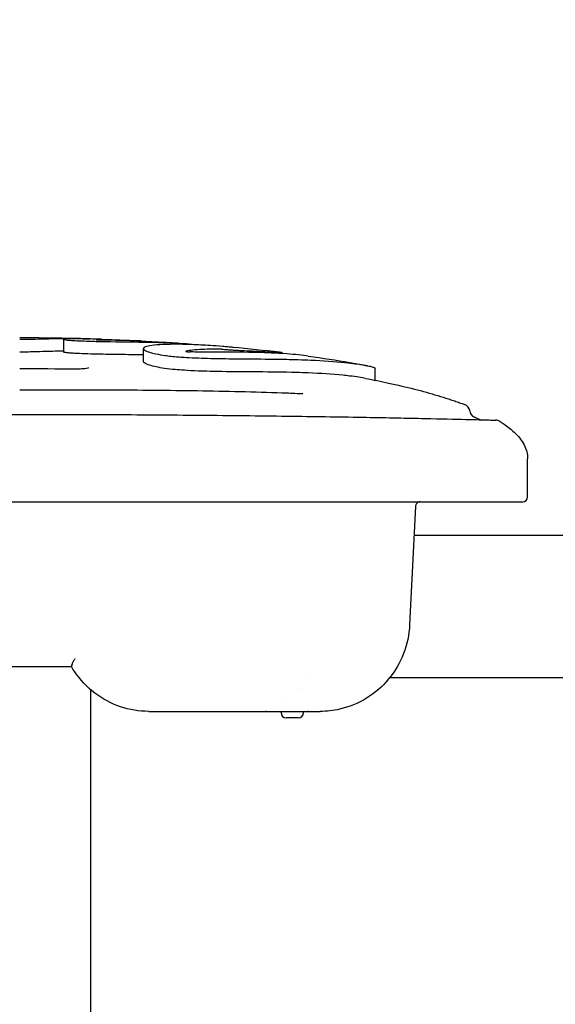
# Model space of a CAD drawing. Units: millimetres. Extents: x -17 to 8009, y 6 to 3928.
# Drawn here: x 4172 to 4506, y 2697 to 3312 of the extents above; entities that cross this region are included whole.
import ezdxf

# ---------------------------------------------------------------- set-up
doc = ezdxf.new("R2010")
doc.units = ezdxf.units.MM
doc.styles.get("Standard").update_dxf_attribs({"font": 'Square-721-BT.ttf'})
doc.dimstyles.new('OLCU', dxfattribs={"dimtxt": 300, "dimasz": 150, "dimexe": 0.18, "dimexo": 0.0625, "dimgap": 50, "dimtad": 1, "dimdec": 0, "dimlfac": 0.1, "dimrnd": 5, "dimzin": 0, "dimdsep": 46, "dimtxsty": 'Standard', "dimcen": 0.09, "dimse1": 1, "dimse2": 1, "dimadec": 0, "dimazin": 0, "dimtfac": 1, "dimtdec": 0, "dimtofl": 0, "dimtmove": 0, "dimatfit": 3, "dimfxl": 1, "dimtolj": 1, "dimtzin": 0, "dimarcsym": 0})

# ---------------------------------------------------------------- blocks, each defined once
blk = doc.blocks.new('*D15')
at = {"color": 0, "lineweight": -2, "transparency": 16777216}
blk.add_line((402.79, 3702.87), (7928.56, 3702.87), dxfattribs=at)
at = {"color": 0, "transparency": 16777216}
for points in [[(402.79, 3716.21), (402.79, 3689.54), (322.79, 3702.87)], [(7928.56, 3716.21), (7928.56, 3689.54), (8008.56, 3702.87)]]:
    blk.add_solid(points, dxfattribs=at)
at = {"layer": 'Defpoints', "color": 0, "transparency": 16777216}
for p in [(8008.56, 3702.87), (322.79, 1700.8), (8008.56, 1700.8)]:
    blk.add_point(p, dxfattribs=at)
at = {"color": 0, "transparency": 16777216, "insert": (4165.67, 3829.69), "char_height": 150, "attachment_point": 5}
blk.add_mtext('\\A1;770', dxfattribs=at)
blk = doc.blocks.new('*D16')
at = {"color": 0, "lineweight": -2, "transparency": 16777216}
blk.add_line((208.36, 3526.17), (208.36, 85.94), dxfattribs=at)
at = {"color": 0, "transparency": 16777216}
for points in [[(195.02, 3526.17), (221.69, 3526.17), (208.36, 3606.17)], [(195.02, 85.94), (221.69, 85.94), (208.36, 5.94)]]:
    blk.add_solid(points, dxfattribs=at)
at = {"layer": 'Defpoints', "color": 0, "transparency": 16777216}
for p in [(4723.14, 3606.17), (208.36, 5.94), (4723.14, 5.94)]:
    blk.add_point(p, dxfattribs=at)
at = {"color": 0, "transparency": 16777216, "insert": (81.44, 1806.06), "char_height": 150, "attachment_point": 5, "rotation": 90}
blk.add_mtext('\\A1;360', dxfattribs=at)
blk = doc.blocks.new('*D12')
at = {"color": 0, "lineweight": -2, "transparency": 16777216}
blk.add_line((3246.97, 2166.17), (3246.97, 3546.17), dxfattribs=at)
at = {"color": 0, "transparency": 16777216}
for points in [[(3236.97, 3546.17), (3256.97, 3546.17), (3246.97, 3606.17)], [(3236.97, 2166.17), (3256.97, 2166.17), (3246.97, 2106.17)]]:
    blk.add_solid(points, dxfattribs=at)
at = {"layer": 'Defpoints', "color": 0, "transparency": 16777216}
for p in [(3246.97, 3606.17), (4346.14, 3606.17), (4346.14, 2106.17)]:
    blk.add_point(p, dxfattribs=at)
at = {"color": 0, "transparency": 16777216, "insert": (3328.18, 2856.17), "char_height": 100, "attachment_point": 5, "rotation": 90}
blk.add_mtext('\\A1;150', dxfattribs=at)

msp = doc.modelspace()

# ---------------------------------------------------------------- linework, layer by layer
for p, q in [((4199.15, 3104.62), (4199.15, 3112.62)), ((4249.08, 3098.83), (4249.08, 3106.9)), ((4335.79, 3103.69), (4335.79, 3104.26)), ((4393.82, 3087.06), (4393.82, 3094.42)), ((4489.15, 3014.01), (4489.15, 3038.01)), ((3857.15, 3011.01), (4486.15, 3011.01)), ((4419.05, 3008.16), (4415.42, 2934.02)), ((4695.52, 2989.96), (4418.16, 2989.96)), ((4139.32, 2908.01), (4203.99, 2908.01)), ((4352.59, 2901.06), (4352.59, 2901.06)), ((4695.52, 2901.06), (4402.96, 2901.06)), ((4216.1, 719.55), (4216.1, 2893.47)), ((4346.02, 2894.05), (4346.02, 2894.05)), ((4338.02, 2888.09), (4338.02, 2888.09)), ((4252.29, 2880.01), (4359.45, 2880.01)), ((4325.98, 2880.04), (4325.98, 2880.01)), ((4335.02, 2879.25), (4335.02, 2880.01)), ((4345.67, 2875.9), (4338.37, 2875.9)), ((4349.02, 2879.25), (4349.02, 2880.01)), ((4352.02, 2880.04), (4352.02, 2880.01))]:
    msp.add_line(p, q)
for centre, radius, start, end in [((4448.02, 3067.18), 5, 7.85602, 69.24815), ((4457.92, 3068.55), 5, 187.85697, 246.34861), ((4469.21, 3057.1), 5, 58.06105, 88.3459), ((4486.15, 3014.01), 3, 270, 360), ((4338.37, 2879.25), 3.35, 180, 270), ((4345.67, 2879.25), 3.35, 270, 0)]:
    msp.add_arc(centre, radius, start, end)
for centre, major_axis, ratio, start_param, end_param in [((4177.85, 3072.99), (252.53, -1.02), 0.160412, 1.445536, 1.595981), ((4201.63, 3113.16), (2, -0.04), 0.012121, 2.296424, 2.612578), ((4231.47, 3074.46), (-229.38, 8.83), 0.164916, 4.255345, 4.393198), ((4300.1, 3049.35), (183.18, -10.34), 0.237154, 0.529197, 0.567151)]:
    msp.add_ellipse(centre, major_axis=major_axis, ratio=ratio, start_param=start_param, end_param=end_param)
for points, knots in [([(4171.65, 3112.65), (4172.8, 3112.65), (4173.94, 3112.66), (4176.72, 3112.69), (4178.31, 3112.72), (4181.86, 3112.8), (4184.29, 3112.88), (4190.35, 3113.06), (4192.48, 3113.12), (4196.17, 3113.18), (4198.21, 3113.2), (4199.91, 3113.21)], [-6.195373, -6.195373, -6.195373, -6.195373, -5.290985, -5.290985, -3.932033, -3.932033, -2.011083, -2.011083, -1.012035, -1.012035, 0, 0, 0, 0]), ([(4222.84, 3112.67), (4219.05, 3112.8), (4215.25, 3112.89), (4209.13, 3113), (4206.04, 3113.03), (4201.01, 3112.95), (4200.04, 3112.86), (4199.2, 3112.72), (4199.11, 3112.66), (4199.16, 3112.59), (4199.17, 3112.58), (4199.25, 3112.53), (4199.38, 3112.48), (4200.1, 3112.34), (4200.88, 3112.25), (4202.45, 3112.1), (4203.69, 3112), (4206.29, 3111.85), (4208.04, 3111.75), (4214.39, 3111.5), (4218.09, 3111.41), (4222.66, 3111.31), (4224.85, 3111.27), (4227.44, 3111.23), (4227.91, 3111.22), (4237.81, 3111.06), (4245.22, 3110.99), (4255.55, 3110.82), (4261.68, 3110.67), (4267.93, 3110.44), (4269.96, 3110.36), (4271.28, 3110.28)], [0, 0, 0, 0, 1.337696, 1.337696, 2.437705, 2.437705, 3.584672, 3.584672, 4.566, 4.566, 4.726887, 4.726887, 5.385143, 5.385143, 6.874008, 6.874008, 9.302265, 9.302265, 11.213188, 11.213188, 14.004468, 14.004468, 16.600112, 16.600112, 17.178035, 17.178035, 28.97482, 28.97482, 38.780771, 38.780771, 43.124218, 43.124218, 43.124218, 43.124218]), ([(4200.31, 3113.2), (4201.85, 3113.19), (4203.39, 3113.17), (4205.7, 3113.13), (4206.48, 3113.12), (4207.59, 3113.1), (4208.01, 3113.09), (4208.54, 3113.07), (4208.77, 3113.07), (4209.07, 3113.06), (4209.18, 3113.06), (4209.36, 3113.06), (4209.46, 3113.05), (4209.56, 3113.05)], [-0.9028844, -0.9028844, -0.9028844, -0.9028844, -0.4608107, -0.4608107, -0.23544, -0.23544, -0.1225572, -0.1225572, -0.0696435, -0.0696435, -0.0393029, -0.0393029, -0.0000006, -0.0000006, -0.0000006, -0.0000006]), ([(4221.59, 3112.16), (4221.36, 3112.17), (4221.12, 3112.17), (4220.68, 3112.19), (4220.47, 3112.2), (4220.09, 3112.22), (4219.94, 3112.23), (4219.66, 3112.26), (4219.56, 3112.27), (4219.42, 3112.29), (4219.38, 3112.31), (4219.46, 3112.34), (4219.62, 3112.37), (4221.16, 3112.42), (4222.44, 3112.44), (4224.63, 3112.43), (4225.95, 3112.42), (4229.65, 3112.35), (4231.45, 3112.3), (4234.49, 3112.21), (4236.38, 3112.14), (4241.52, 3111.94), (4243.69, 3111.84), (4244.68, 3111.79)], [-6.895739, -6.895739, -6.895739, -6.895739, -6.24092, -6.24092, -5.610696, -5.610696, -4.991423, -4.991423, -4.241244, -4.241244, -3.310165, -3.310165, -2.356209, -2.356209, -1.484955, -1.484955, -0.992, -0.992, -0.637043, -0.637043, -0.326391, -0.326391, -0.000001, -0.000001, -0.000001, -0.000001]), ([(4247.41, 3111.65), (4246.89, 3111.67), (4246.22, 3111.68), (4244, 3111.74), (4241.95, 3111.79), (4239.27, 3111.84), (4238.23, 3111.86), (4235.71, 3111.91), (4232.62, 3111.96), (4227.58, 3112.04), (4226.25, 3112.06), (4224.48, 3112.09), (4223.87, 3112.1), (4222.76, 3112.13), (4222.14, 3112.14), (4221.59, 3112.16)], [-5.091659, -5.091659, -5.091659, -5.091659, -4.332812, -4.332812, -3.023261, -3.023261, -2.113128, -2.113128, -0.75079, -0.75079, -0.351234, -0.351234, -0.164607, -0.164607, 0, 0, 0, 0]), ([(4222.84, 3112.67), (4225.68, 3112.58), (4228.54, 3112.48), (4231.4, 3112.36), (4241.57, 3111.97), (4251.79, 3111.47), (4262, 3110.86), (4265.09, 3110.68), (4268.17, 3110.48), (4271.25, 3110.28)], [0, 0, 0, 0, 0.177486, 0.177486, 0.177486, 0.8085518, 0.8085518, 0.8085518, 0.9993299, 0.9993299, 0.9993299, 0.9993299]), ([(4244.68, 3111.79), (4244.83, 3111.78), (4244.99, 3111.78), (4245.32, 3111.76), (4245.5, 3111.75), (4245.86, 3111.73), (4246.05, 3111.72), (4246.45, 3111.71), (4246.65, 3111.69), (4247.02, 3111.68), (4247.17, 3111.67), (4247.4, 3111.66), (4247.47, 3111.65), (4247.51, 3111.65), (4247.51, 3111.65), (4247.48, 3111.65), (4247.45, 3111.65), (4247.41, 3111.65)], [-0.4616882, -0.4616882, -0.4616882, -0.4616882, -0.4123351, -0.4123351, -0.3595354, -0.3595354, -0.3024199, -0.3024199, -0.230918, -0.230918, -0.1568173, -0.1568173, -0.0805447, -0.0805447, -0.0407132, -0.0407132, -0.000001, -0.000001, -0.000001, -0.000001]), ([(4304.83, 3107.6), (4304.58, 3107.63), (4304.34, 3107.65), (4303.84, 3107.7), (4303.59, 3107.72), (4302.82, 3107.79), (4302.3, 3107.84), (4300.66, 3107.98), (4299.55, 3108.07), (4295.83, 3108.38), (4293.28, 3108.57), (4286.85, 3108.99), (4282.9, 3109.2), (4277.41, 3109.4), (4275.48, 3109.46), (4271.72, 3109.52), (4269.94, 3109.54), (4266.5, 3109.52), (4264.84, 3109.49), (4260.63, 3109.36), (4257.84, 3109.2), (4251.48, 3108.55), (4249.6, 3107.92), (4249, 3106.94), (4249.06, 3106.63), (4249.88, 3105.71), (4251.09, 3105.17), (4253.74, 3104.25), (4255.42, 3103.84), (4258.53, 3103.18), (4260.5, 3102.84), (4264.68, 3102.26), (4267.41, 3101.93), (4273.54, 3101.45), (4277.47, 3101.2), (4288.15, 3100.8), (4293.66, 3100.66), (4305.16, 3100.49), (4309.25, 3100.45), (4317.79, 3100.39), (4325.82, 3100.34), (4338.26, 3100.14), (4341.97, 3100.07), (4348.37, 3099.88), (4351.2, 3099.78), (4361.28, 3099.32), (4368.59, 3098.8), (4376.1, 3098.02), (4377.31, 3097.89), (4382.58, 3097.26), (4385.53, 3096.8), (4387.79, 3096.38)], [0.000007, 0.000007, 0.000007, 0.000007, 0.092592, 0.092592, 0.188779, 0.188779, 0.38948, 0.38948, 0.825666, 0.825666, 1.87252, 1.87252, 3.51392, 3.51392, 4.460029, 4.460029, 5.362258, 5.362258, 6.2686, 6.2686, 7.763141, 7.763141, 10.644764, 10.644764, 11.803822, 11.803822, 13.871723, 13.871723, 16.47488, 16.47488, 19.711712, 19.711712, 22.607281, 22.607281, 24.525662, 24.525662, 25.949466, 25.949466, 26.882099, 26.882099, 27.856651, 27.856651, 28.299122, 28.299122, 28.621943, 28.621943, 29.573516, 29.573516, 29.76159, 29.76159, 30.424314, 30.424314, 30.424314, 30.424314]), ([(4271.29, 3110.28), (4271.33, 3110.27), (4271.4, 3110.27), (4271.58, 3110.26), (4271.69, 3110.25), (4271.82, 3110.24)], [-0.1083544, -0.1083544, -0.1083544, -0.1083544, -0.0542848, -0.0542848, -0.0000009, -0.0000009, -0.0000009, -0.0000009]), ([(4199.14, 3105.2), (4196.13, 3105.19), (4191.64, 3105.1), (4185.01, 3104.89), (4182.93, 3104.82), (4180.6, 3104.76), (4179.04, 3104.72), (4175.73, 3104.67), (4173.91, 3104.64), (4171.65, 3104.64)], [0.143779, 0.143779, 0.143779, 0.143779, 1.767592, 1.767592, 3.343715, 3.343715, 5.071679, 5.071679, 6.383133, 6.383133, 6.383133, 6.383133]), ([(4249.08, 3102.91), (4248.96, 3102.91), (4248.84, 3102.91), (4246.65, 3102.95), (4242.73, 3103), (4234.33, 3103.1), (4231.14, 3103.15), (4227.84, 3103.2), (4227.46, 3103.21), (4224.94, 3103.25), (4222.83, 3103.29), (4217.48, 3103.41), (4214.72, 3103.49), (4210.1, 3103.65), (4207.93, 3103.74), (4204.76, 3103.92), (4203.95, 3103.98), (4203.02, 3104.04), (4202.61, 3104.08), (4201.89, 3104.14), (4201.59, 3104.17), (4200.97, 3104.23), (4200.67, 3104.26), (4199.96, 3104.36), (4199.65, 3104.41), (4199.25, 3104.51), (4199.15, 3104.56), (4199.15, 3104.62)], [4.630097, 4.630097, 4.630097, 4.630097, 4.696855, 4.696855, 5.885564, 5.885564, 6.717958, 6.717958, 6.828877, 6.828877, 7.426626, 7.426626, 8.312268, 8.312268, 9.155321, 9.155321, 9.665322, 9.665322, 10.11815, 10.11815, 10.50587, 10.50587, 10.972578, 10.972578, 11.791097, 11.791097, 12.533184, 12.533184, 12.533184, 12.533184]), ([(4275.52, 3105.25), (4275.46, 3105.22), (4275.46, 3105.19), (4275.53, 3105.13), (4275.6, 3105.1), (4275.83, 3105.03), (4275.99, 3104.99), (4276.38, 3104.92), (4276.6, 3104.89), (4277.08, 3104.83), (4277.33, 3104.81), (4277.7, 3104.78), (4277.82, 3104.78), (4278.04, 3104.77), (4278.14, 3104.76), (4278.23, 3104.76)], [0.000001, 0.000001, 0.000001, 0.000001, 0.0751987, 0.0751987, 0.1436089, 0.1436089, 0.2200096, 0.2200096, 0.2971696, 0.2971696, 0.3728213, 0.3728213, 0.4092911, 0.4092911, 0.440107, 0.440107, 0.440107, 0.440107]), ([(4275.52, 3105.25), (4276.58, 3105.75), (4279.66, 3106.14), (4288.3, 3106.65), (4292.24, 3106.71), (4296.15, 3106.67)], [0, 0, 0, 0, 1.48447, 1.48447, 2.79907, 2.79907, 2.79907, 2.79907]), ([(4351.91, 3102.19), (4350.33, 3102.41), (4348.37, 3102.65), (4343.63, 3103.12), (4341.18, 3103.33), (4331.98, 3103.97), (4325.58, 3104.22), (4313.18, 3104.57), (4304.37, 3104.64), (4292.39, 3104.65), (4289.26, 3104.65), (4284.92, 3104.67), (4283.48, 3104.67), (4281.4, 3104.7), (4280.74, 3104.71), (4279.76, 3104.72), (4279.45, 3104.73), (4278.73, 3104.75), (4278.34, 3104.76), (4278.23, 3104.76)], [0.000001, 0.000001, 0.000001, 0.000001, 1.202666, 1.202666, 2.313768, 2.313768, 5.102017, 5.102017, 9.688979, 9.688979, 11.076592, 11.076592, 11.711131, 11.711131, 12.000194, 12.000194, 12.133542, 12.133542, 12.306672, 12.306672, 12.306672, 12.306672]), ([(4296.15, 3106.67), (4296.22, 3106.67), (4296.31, 3106.67), (4296.49, 3106.66), (4296.59, 3106.66), (4296.85, 3106.65), (4297.02, 3106.64), (4297.42, 3106.61), (4297.65, 3106.59), (4298.06, 3106.55), (4298.25, 3106.53), (4298.42, 3106.51)], [-0.2502824, -0.2502824, -0.2502824, -0.2502824, -0.2156993, -0.2156993, -0.1804107, -0.1804107, -0.1253164, -0.1253164, -0.0578282, -0.0578282, -0.0000312, -0.0000312, -0.0000312, -0.0000312]), ([(4298.42, 3106.51), (4298.57, 3106.49), (4299.02, 3106.43), (4300.22, 3106.31), (4300.73, 3106.26), (4301.2, 3106.21), (4301.35, 3106.2), (4302.29, 3106.12), (4303.24, 3106.04), (4305.4, 3105.91), (4306.61, 3105.85), (4310.35, 3105.69), (4316.01, 3105.44), (4322.36, 3105.09), (4323.23, 3105.05), (4325.42, 3104.92), (4326.77, 3104.83), (4329.8, 3104.63), (4332.92, 3104.41), (4334.99, 3104.28), (4335.31, 3104.26), (4335.8, 3104.24), (4335.87, 3104.25), (4335.6, 3104.3), (4335.39, 3104.33), (4334.79, 3104.41), (4334.43, 3104.45), (4334, 3104.51)], [0.0000479, 0.0000479, 0.0000479, 0.0000479, 0.0479118, 0.0479118, 0.0903201, 0.0903201, 0.1101813, 0.1101813, 0.2229338, 0.2229338, 0.3249205, 0.3249205, 0.4391338, 0.4391338, 0.4584069, 0.4584069, 0.4888723, 0.4888723, 0.5338788, 0.5338788, 0.5447925, 0.5447925, 0.559278, 0.559278, 0.5687883, 0.5687883, 0.5773342, 0.5773342, 0.5773342, 0.5773342]), ([(4387.79, 3088.24), (4385.41, 3088.69), (4382.25, 3089.18), (4376.53, 3089.85), (4375.1, 3090), (4367.18, 3090.79), (4359.7, 3091.3), (4349.76, 3091.71), (4347.15, 3091.8), (4336.14, 3092.1), (4328.53, 3092.17), (4317.31, 3092.26), (4313.89, 3092.28), (4307.13, 3092.33), (4304.08, 3092.36), (4293.11, 3092.52), (4287.33, 3092.68), (4276.45, 3093.09), (4272.03, 3093.4), (4266.53, 3093.91), (4264.29, 3094.17), (4260.31, 3094.75), (4258.59, 3095.05), (4255.34, 3095.74), (4253.92, 3096.11), (4251.64, 3096.86), (4250.43, 3097.35), (4249.41, 3098.12), (4249.22, 3098.35), (4249.1, 3098.65), (4249.08, 3098.74), (4249.08, 3098.83)], [0, 0, 0, 0, 2.009519, 2.009519, 2.646729, 2.646729, 5.432451, 5.432451, 6.261671, 6.261671, 9.026688, 9.026688, 10.229088, 10.229088, 11.33977, 11.33977, 13.898564, 13.898564, 18.236315, 18.236315, 21.352725, 21.352725, 24.152791, 24.152791, 27.312762, 27.312762, 30.499781, 30.499781, 31.888867, 31.888867, 32.496946, 32.496946, 32.496946, 32.496946]), ([(4351.91, 3102.19), (4360.88, 3100.94), (4369.58, 3099.59), (4381.26, 3097.58), (4384.52, 3096.99), (4387.73, 3096.39)], [0.0000001, 0.0000001, 0.0000001, 0.0000001, 0.7145192, 0.7145192, 0.9981822, 0.9981822, 0.9981822, 0.9981822]), ([(4206.7, 3094.2), (4207.75, 3094.19), (4208.8, 3094.21), (4210.73, 3094.31), (4211.64, 3094.39), (4213.14, 3094.58), (4213.76, 3094.69), (4214.35, 3094.84), (4214.49, 3094.88), (4214.65, 3094.93), (4214.69, 3094.95), (4214.7, 3094.95), (4214.7, 3094.95), (4214.7, 3094.95)], [0, 0, 0, 0, 0.317296, 0.317296, 0.636, 0.636, 0.94136, 0.94136, 1.069676, 1.069676, 1.169421, 1.169421, 1.174526, 1.174526, 1.174526, 1.174526]), ([(4387.79, 3096.38), (4387.83, 3096.37), (4387.86, 3096.37), (4387.92, 3096.35), (4387.96, 3096.35), (4388.06, 3096.33), (4388.12, 3096.32), (4388.31, 3096.28), (4388.44, 3096.25), (4388.82, 3096.18), (4389.07, 3096.13), (4389.8, 3095.97), (4390.25, 3095.87), (4391.55, 3095.55), (4392.27, 3095.34), (4393.53, 3094.85), (4393.81, 3094.61), (4393.82, 3094.42)], [-15.5296027, -15.5296027, -15.5296027, -15.5296027, -15.5235682, -15.5235682, -15.5175795, -15.5175795, -15.5055428, -15.5055428, -15.4813503, -15.4813503, -15.4325282, -15.4325282, -15.3331634, -15.3331634, -15.1264548, -15.1264548, -14.8415217, -14.8415217, -14.8415217, -14.8415217]), ([(4387.79, 3088.24), (4392.76, 3087.3), (4397.57, 3086.32), (4407.85, 3084.09), (4418.63, 3081.57), (4430.81, 3078.21), (4438.05, 3075.95), (4441.26, 3074.89), (4443.37, 3074.18), (4445.93, 3073.28), (4447.91, 3072.56), (4449.19, 3072.09), (4449.49, 3071.97), (4449.79, 3071.86)], [0, 0, 0, 0, 0.1989581, 0.1989581, 0.4396885, 0.6804189, 0.800784, 0.8308753, 0.8609666, 0.9211492, 0.9813318, 0.9813318, 1, 1, 1, 1]), ([(4171.65, 3081.13), (4190.36, 3081.16), (4209.11, 3081.15), (4246.25, 3080.98), (4264.74, 3080.82), (4300.81, 3080.26), (4318.49, 3079.86), (4339.21, 3079.1), (4342.85, 3078.95), (4346.46, 3078.8)], [0, 0, 0, 0, 5.612348, 5.612348, 11.267231, 11.267231, 16.916369, 16.916369, 18.13095, 18.13095, 18.13095, 18.13095]), ([(4346.46, 3078.8), (4347, 3078.77), (4347.48, 3078.78), (4348.05, 3078.81), (4348.21, 3078.82), (4348.45, 3078.85), (4348.54, 3078.87), (4348.7, 3078.89), (4348.74, 3078.91), (4348.75, 3078.91)], [0, 0, 0, 0, 0.1903107, 0.1903107, 0.2774616, 0.2774616, 0.3529838, 0.3529838, 0.4470423, 0.4470423, 0.4470423, 0.4470423]), ([(3873.95, 3062.1), (3874.06, 3062.1), (3874.06, 3062.1), (3875.08, 3062.13), (3877.51, 3062.2), (3885.61, 3062.4), (3891.63, 3062.56), (3907.04, 3062.92), (3916.86, 3063.14), (3939.73, 3063.61), (3953.17, 3063.86), (3982.74, 3064.35), (3999.15, 3064.59), (4034.04, 3065.01), (4052.72, 3065.18), (4104.28, 3065.58), (4138.1, 3065.7), (4171.65, 3065.7)], [0, 0, 0, 0, 0.92327, 0.92327, 4.583059, 4.583059, 8.632707, 8.632707, 13.174561, 13.174561, 18.238786, 18.238786, 23.736819, 23.736819, 29.591615, 29.591615, 39.65888, 39.65888, 39.65888, 39.65888]), ([(4171.65, 3065.7), (4191.24, 3065.7), (4210.87, 3065.67), (4249.85, 3065.5), (4269.29, 3065.36), (4306.62, 3065.03), (4324.66, 3064.84), (4358.15, 3064.39), (4373.82, 3064.14), (4401.6, 3063.65), (4414.03, 3063.4), (4434.8, 3062.96), (4443.54, 3062.75), (4456.81, 3062.43), (4461.77, 3062.3), (4466.26, 3062.18), (4467.28, 3062.16), (4468.38, 3062.13), (4468.68, 3062.12), (4469.2, 3062.11), (4469.2, 3062.11), (4469.36, 3062.1)], [0, 0, 0, 0, 5.87579, 5.87579, 11.80284, 11.80284, 17.543509, 17.543509, 22.937373, 22.937373, 27.849086, 27.849086, 32.245327, 32.245327, 36.168724, 36.168724, 37.739516, 37.739516, 38.566933, 38.566933, 39.680419, 39.680419, 39.680419, 39.680419]), ([(4459.46, 3062.36), (4461.64, 3062.3), (4463.5, 3062.26), (4466.43, 3062.18), (4467.54, 3062.15), (4468.97, 3062.11), (4469.35, 3062.1), (4469.35, 3062.1)], [34.356448, 34.356448, 34.356448, 34.356448, 36.168971, 36.168971, 37.947137, 37.947137, 39.635835, 39.635835, 39.635835, 39.635835]), ([(4471.86, 3061.35), (4472.78, 3060.77), (4476.1, 3058.6), (4480.46, 3055.14), (4484.43, 3050.85), (4487.1, 3046.78), (4488.78, 3042.46), (4489.15, 3039.48), (4489.15, 3038.01)], [0, 0, 0, 0, 0.083579, 0.312684, 0.484513, 0.656342, 0.828171, 1, 1, 1, 1]), ([(4422.05, 3011.01), (4421.94, 3011.01), (4421.83, 3011), (4421.62, 3010.98), (4421.52, 3010.96), (4421.21, 3010.9), (4421.02, 3010.83), (4420.64, 3010.66), (4420.45, 3010.56), (4420.12, 3010.31), (4419.96, 3010.17), (4419.68, 3009.86), (4419.55, 3009.69), (4419.34, 3009.32), (4419.26, 3009.13), (4419.11, 3008.68), (4419.07, 3008.42), (4419.05, 3008.16)], [0, 0, 0, 0, 0.0323057, 0.0323057, 0.0642386, 0.0642386, 0.1255847, 0.1255847, 0.1884167, 0.1884167, 0.2512486, 0.2512486, 0.3140805, 0.3140805, 0.3769124, 0.3769124, 0.4556928, 0.4556928, 0.4556928, 0.4556928]), ([(4415.42, 2934.02), (4415.12, 2927.93), (4413.82, 2921.8), (4409.4, 2910.4), (4406.22, 2904.97), (4398.4, 2895.56), (4393.68, 2891.45), (4383.32, 2885.07), (4377.56, 2882.72), (4367.66, 2880.47), (4363.54, 2880.01), (4359.45, 2880.01)], [0, 0, 0, 0, 1.829824, 1.829824, 3.671225, 3.671225, 5.51001, 5.51001, 7.346419, 7.346419, 8.588577, 8.588577, 8.588577, 8.588577]), ([(4206.08, 2912.79), (4206.08, 2912.79), (4206.08, 2912.78), (4205.75, 2912.23), (4205.44, 2911.68), (4204.85, 2910.56), (4204.58, 2910.01), (4204.18, 2909.08), (4204.04, 2908.7), (4203.95, 2908.29), (4203.93, 2908.18), (4203.95, 2908.09), (4203.96, 2908.07), (4203.97, 2908.05)], [-0.8283088, -0.8283088, -0.8283088, -0.8283088, -0.8271435, -0.8271435, -0.6339372, -0.6339372, -0.4151555, -0.4151555, -0.2115694, -0.2115694, -0.1018817, -0.1018817, -0.0648485, -0.0648485, -0.0648485, -0.0648485]), ([(4252.29, 2880.01), (4246.32, 2880.01), (4240.27, 2881.01), (4228.87, 2884.87), (4223.38, 2887.79), (4213.73, 2895.17), (4209.44, 2899.73), (4205.3, 2905.85), (4204.61, 2906.94), (4203.97, 2908.05)], [0, 0, 0, 0, 1.813883, 1.813883, 3.645069, 3.645069, 5.479844, 5.479844, 5.865738, 5.865738, 5.865738, 5.865738]), ([(4322.81, 2880.01), (4323.41, 2880.01), (4323.96, 2880.01), (4325.13, 2880.03), (4325.6, 2880.04), (4325.82, 2880.04), (4325.92, 2880.04), (4325.97, 2880.04), (4325.97, 2880.04)], [-0.6144349, -0.6144349, -0.6144349, -0.6144349, -0.3766985, -0.3766985, 0, 0, 0, 0.1702055, 0.1702055, 0.1702055, 0.1702055]), ([(4348.86, 2880.01), (4349.46, 2880.01), (4350.01, 2880.01), (4351.17, 2880.03), (4351.65, 2880.04), (4351.87, 2880.04), (4351.97, 2880.04), (4352.02, 2880.04), (4352.02, 2880.04)], [-0.6144349, -0.6144349, -0.6144349, -0.6144349, -0.3766985, -0.3766985, 0, 0, 0, 0.1702055, 0.1702055, 0.1702055, 0.1702055])]:
    msp.add_open_spline(points, degree=3, knots=knots)
for points in [[(4209.56, 3113.05), (4211.98, 3112.99), (4213.97, 3112.93), (4215.59, 3112.88)], [(4271.28, 3110.28), (4271.28, 3110.28), (4271.28, 3110.28), (4271.29, 3110.28)], [(4271.82, 3110.24), (4276.84, 3109.9), (4282.07, 3109.46), (4287.41, 3108.94)], [(4171.64, 3094.31), (4183.35, 3094.34), (4195.05, 3094.3), (4206.7, 3094.2)], [(4387.89, 3088.22), (4387.86, 3088.23), (4387.83, 3088.23), (4387.79, 3088.24)]]:
    msp.add_open_spline(points, degree=3)

# ---------------------------------------------------------------- dimensions: what is measured, and where the dimension line sits
dim = msp.add_linear_dim(base=(8008.56, 3702.87), p1=(322.79, 1700.8), p2=(8008.56, 1700.8), text='770', dimstyle='OLCU', override={"dimtxt": 150, "dimasz": 80})
dim.commit()
dim.dimension.update_dxf_attribs({"geometry": '*D15', "text_midpoint": (4165.67, 3829.69)})
for base, p1, p2, text, override, picture, middle in [((208.36, 5.94), (4723.14, 3606.17), (4723.14, 5.94), '360', {"dimtxt": 150, "dimasz": 80}, '*D16', (81.44, 1806.06)), ((3246.97, 3606.17), (4346.14, 2106.17), (4346.14, 3606.17), '150', {"dimtxt": 100, "dimasz": 60, "dimgap": 30, "dimtad": 4}, '*D12', (3328.18, 2856.17))]:
    dim = msp.add_linear_dim(base=base, p1=p1, p2=p2, angle=90, text=text, dimstyle='OLCU', override=override)
    dim.commit()
    dim.dimension.update_dxf_attribs({"geometry": picture, "text_midpoint": middle})

doc.saveas('drawing.dxf')
